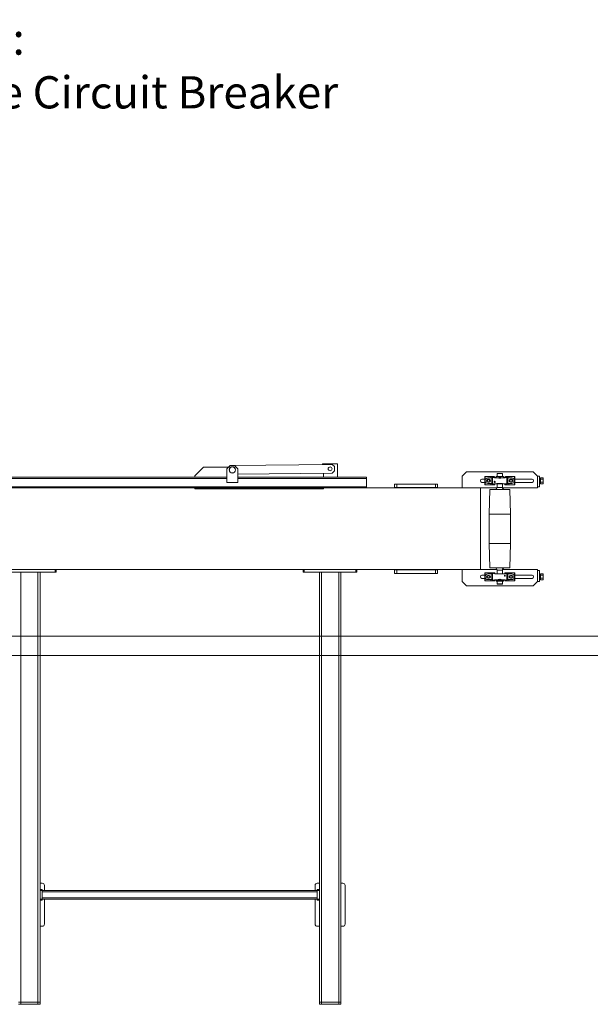
# Model space of a CAD drawing. Units: millimetres. Extents: x 17354 to 94778, y -28426 to 27011.
# Drawn here: x 30716 to 33372, y -27231 to -22650 of the extents above; entities that cross this region are included whole.
import ezdxf

# ---------------------------------------------------------------- set-up
doc = ezdxf.new("R2010")
doc.units = ezdxf.units.MM
doc.header["$LTSCALE"] = 4
doc.layers.add('TEXT - label', color=255, linetype='Continuous', lineweight=0)
doc.styles.get("Standard").update_dxf_attribs({"font": 'swiss.ttf', "height": 2.5})

msp = doc.modelspace()

# ---------------------------------------------------------------- linework, layer by layer
at = {"color": 7, "linetype": 'Continuous', "lineweight": 15}
for p, q in [((31570.7, -24732.5), (31530.7, -24772.5)), ((31687.9, -24732.5), (31570.7, -24732.5)), ((31695.7, -24724.7), (31680.7, -24739.7)), ((31680.7, -24739.7), (31680.7, -24803.7)), ((31695.5, -24724.8), (31690.6, -24729.7)), ((31695.6, -24724.8), (31695.5, -24724.8)), ((31715.7, -24724.7), (31695.7, -24724.7)), ((32170.4, -24719.4), (31705.6, -24724.7)), ((31730.7, -24739.7), (31715.7, -24724.7)), ((31730.7, -24803.7), (31730.7, -24739.7)), ((32195.7, -24716.5), (32125.7, -24716.5)), ((32125.7, -24719.9), (32125.7, -24716.5)), ((32180.5, -24729.3), (32170.4, -24719.4)), ((32180.5, -24729.3), (32180.8, -24749.3)), ((32195.7, -24778.7), (32195.7, -24716.5)), ((28130.7, -24778.7), (31680.7, -24778.7)), ((31530.7, -24772.5), (31530.7, -24778.7)), ((32170.9, -24759.4), (31730.7, -24764.4)), ((31730.7, -24778.7), (32330.7, -24778.7)), ((32130.7, -24778.7), (32130.7, -24759.8)), ((32170.9, -24759.4), (32180.8, -24749.3)), ((32330.7, -24784.7), (32330.7, -24778.7)), ((32330.7, -24822.7), (32330.7, -24784.7)), ((32775.7, -24773.5), (32795.7, -24753.5)), ((32775.7, -24828.5), (32775.7, -24773.5)), ((33105.7, -24753.5), (32795.7, -24753.5)), ((32867.7, -24787.5), (32880.7, -24787.5)), ((32880.7, -24776), (32880.7, -24814)), ((32880.7, -24776), (32882.3, -24776)), ((32882.3, -24776), (32909.2, -24776)), ((32882.3, -24776), (32882.3, -24795)), ((32895.3, -24782), (32913.5, -24782)), ((32924.3, -24776), (32909.2, -24776)), ((32909.2, -24776), (32909.2, -24782)), ((32913.5, -24808), (32913.5, -24782)), ((32915.6, -24776.6), (32917.3, -24778.7)), ((32915.6, -24776.6), (32915.6, -24813.4)), ((32917.3, -24778.7), (32917.3, -24811.3)), ((32924.3, -24776), (32927.4, -24776.3)), ((32927.4, -24780.4), (32927.4, -24776.3)), ((32934.3, -24775.3), (32933.7, -24775.9)), ((32933.7, -24775.9), (32933.7, -24781)), ((32967.7, -24775.9), (32933.7, -24775.9)), ((32967.1, -24775.3), (32934.3, -24775.3)), ((32939.2, -24761), (32938.2, -24762)), ((32938.2, -24762), (32938.2, -24775.3)), ((32938.2, -24762), (32950.7, -24762)), ((32939.2, -24761), (32950.7, -24761)), ((32950.7, -24779.1), (32949.2, -24779.9)), ((32949.2, -24779.9), (32949.2, -24781.6)), ((32949.2, -24781.6), (32950.7, -24782.5)), ((32950.7, -24761), (32962.2, -24761)), ((32950.7, -24762), (32963.2, -24762)), ((32952.2, -24779.9), (32950.7, -24779.1)), ((32950.7, -24782.5), (32952.2, -24781.6)), ((32952.2, -24781.6), (32952.2, -24779.9)), ((32963.2, -24762), (32962.2, -24761)), ((32963.2, -24775.3), (32963.2, -24762)), ((32967.7, -24775.9), (32967.1, -24775.3)), ((32967.7, -24781), (32967.7, -24775.9)), ((32973.9, -24776.3), (32977.1, -24776)), ((32973.9, -24776.3), (32973.9, -24780.4)), ((32992.1, -24776), (32977.1, -24776)), ((32985.7, -24776.6), (32984, -24778.7)), ((32984, -24778.7), (32984, -24811.3)), ((32985.7, -24776.6), (32985.7, -24813.4)), ((32987.9, -24782), (32987.9, -24808)), ((33006.1, -24782), (32987.9, -24782)), ((32992.1, -24776), (32992.1, -24782)), ((32992.1, -24776), (33019.1, -24776)), ((33019.1, -24776), (33019.1, -24795)), ((33019.1, -24776), (33020.7, -24776)), ((33020.7, -24776), (33020.7, -24814)), ((33020.7, -24787.5), (33100.7, -24787.5)), ((33125.7, -24773.5), (33105.7, -24753.5)), ((33125.7, -24828.5), (33125.7, -24773.5)), ((33135.7, -24773.5), (33125.7, -24773.5)), ((33135.7, -24823.5), (33135.7, -24773.5)), ((33139.6, -24787), (33135.7, -24787)), ((33139.6, -24781.1), (33139.6, -24788.1)), ((33139.6, -24781.1), (33152.4, -24781.1)), ((33152.4, -24781.1), (33152.4, -24788.1)), ((28030.7, -24828.7), (32330.7, -24828.7)), ((28032.3, -24822.7), (32330.7, -24822.7)), ((31530.7, -24828.7), (31530.7, -24832.5)), ((31530.7, -24832.5), (32130.7, -24832.5)), ((31680.7, -24803.7), (31730.7, -24803.7)), ((32130.7, -24832.5), (32130.7, -24828.7)), ((32330.7, -24828.7), (32330.7, -24822.7)), ((32330.7, -24828.5), (32860.7, -24828.5)), ((32460.7, -24811), (32460.7, -24827)), ((32460.7, -24811), (32470.7, -24811)), ((32460.7, -24827), (32460.7, -24828.5)), ((32460.7, -24827), (32470.7, -24827)), ((32470.7, -24811), (32470.7, -24827)), ((32470.7, -24811), (32650.7, -24811)), ((32470.7, -24827), (32650.7, -24827)), ((32650.7, -24811), (32650.7, -24827)), ((32650.7, -24811), (32660.7, -24811)), ((32650.7, -24827), (32660.7, -24827)), ((32660.7, -24811), (32660.7, -24827)), ((32660.7, -24827), (32660.7, -24828.5)), ((32860.7, -25208.5), (32860.7, -24828.5)), ((32937.8, -24828.5), (32860.7, -24828.5)), ((32867.7, -24802.5), (32880.7, -24802.5)), ((32880.7, -24814), (32882.3, -24814)), ((32882.3, -24795), (32882.3, -24814)), ((32882.3, -24814), (32909.2, -24814)), ((32901.2, -24788.5), (32895.2, -24788.5)), ((32895.2, -24801.5), (32901.2, -24801.5)), ((32895.3, -24808), (32913.5, -24808)), ((32909.2, -24808), (32909.2, -24814)), ((32924.3, -24814), (32909.2, -24814)), ((32915.6, -24813.4), (32917.3, -24811.3)), ((32924.3, -24814), (32927.4, -24813.6)), ((32927.4, -24813.6), (32927.4, -24809.6)), ((32933.9, -24808.9), (32934.3, -24809.3)), ((32967.1, -24809.3), (32934.3, -24809.3)), ((32963.7, -24808.7), (32937.6, -24808.7)), ((32938.2, -24809.3), (32938.2, -24826)), ((32963.2, -24826), (32963.2, -24809.3)), ((33125.7, -24828.5), (32963.5, -24828.5)), ((32967.1, -24809.3), (32967.4, -24808.9)), ((32973.9, -24809.6), (32973.9, -24813.6)), ((32973.9, -24813.6), (32977.1, -24814)), ((32992.1, -24814), (32977.1, -24814)), ((32985.7, -24813.4), (32984, -24811.3)), ((33006.1, -24808), (32987.9, -24808)), ((32992.1, -24808), (32992.1, -24814)), ((32992.1, -24814), (33019.1, -24814)), ((33006.2, -24788.5), (33000.2, -24788.5)), ((33000.2, -24801.5), (33006.2, -24801.5)), ((33019.1, -24795), (33019.1, -24814)), ((33019.1, -24814), (33020.7, -24814)), ((33020.7, -24802.5), (33100.7, -24802.5)), ((33125.7, -24823.5), (33135.7, -24823.5)), ((33135.7, -24803), (33139.6, -24803)), ((33139.6, -24788.1), (33139.6, -24801.9)), ((33139.6, -24788.1), (33152.4, -24788.1)), ((33139.6, -24801.9), (33152.4, -24801.9)), ((33139.6, -24801.9), (33139.6, -24808.8)), ((33139.6, -24808.8), (33152.4, -24808.8)), ((33152.4, -24788.1), (33152.4, -24801.9)), ((33152.4, -24801.9), (33152.4, -24808.8)), ((32903.7, -24836), (32900.7, -24950.5)), ((32903.7, -24836), (32950.7, -24836)), ((32950.7, -24836), (32997.7, -24836)), ((33000.7, -24950.5), (32997.7, -24836)), ((32900.7, -24950.5), (32900.7, -25086.4)), ((32900.7, -24950.5), (32950.7, -24950.5)), ((32950.7, -24950.5), (33000.7, -24950.5)), ((33000.7, -25086.4), (33000.7, -24950.5)), ((32900.7, -25086.4), (32903.7, -25201)), ((32900.7, -25086.4), (32950.7, -25086.4)), ((32950.7, -25086.4), (33000.7, -25086.4)), ((32997.7, -25201), (33000.7, -25086.4)), ((27944, -25208.5), (32860.7, -25208.5)), ((30640.7, -25220.5), (30880.7, -25220.5)), ((30720.7, -27221.5), (30720.7, -25220.5)), ((30800.7, -25220.5), (30720.7, -25220.5)), ((30800.7, -27221.5), (30800.7, -25220.5)), ((30810.7, -27221.5), (30810.7, -25220.5)), ((30880.7, -25220.5), (30880.7, -25208.5)), ((30880.7, -25220.5), (30885.7, -25220.5)), ((30885.7, -25220.5), (30885.7, -25208.5)), ((32035.7, -25220.5), (32035.7, -25208.5)), ((32035.7, -25220.5), (32040.7, -25220.5)), ((32040.7, -25220.5), (32040.7, -25208.5)), ((32040.7, -25220.5), (32280.7, -25220.5)), ((32110.7, -27221.5), (32110.7, -25220.5)), ((32120.7, -27221.5), (32120.7, -25220.5)), ((32200.7, -25220.5), (32120.7, -25220.5)), ((32200.7, -27221.5), (32200.7, -25220.5)), ((32210.7, -27221.5), (32210.7, -25220.5)), ((32280.7, -25220.5), (32280.7, -25208.5)), ((32280.7, -25220.5), (32285.7, -25220.5)), ((32285.7, -25220.5), (32285.7, -25208.5)), ((32460.7, -25208.5), (32460.7, -25210)), ((32460.7, -25226), (32460.7, -25210)), ((32470.7, -25210), (32460.7, -25210)), ((32470.7, -25226), (32460.7, -25226)), ((32470.7, -25226), (32470.7, -25210)), ((32650.7, -25210), (32470.7, -25210)), ((32650.7, -25226), (32470.7, -25226)), ((32650.7, -25226), (32650.7, -25210)), ((32660.7, -25210), (32650.7, -25210)), ((32660.7, -25226), (32650.7, -25226)), ((32660.7, -25208.5), (32660.7, -25210)), ((32660.7, -25226), (32660.7, -25210)), ((32775.7, -25208.5), (32775.7, -25263.5)), ((32937.8, -25208.5), (32860.7, -25208.5)), ((32867.7, -25234.5), (32880.7, -25234.5)), ((32880.7, -25261), (32880.7, -25223)), ((32882.3, -25223), (32880.7, -25223)), ((32909.2, -25223), (32882.3, -25223)), ((32882.3, -25242), (32882.3, -25223)), ((32882.3, -25261), (32882.3, -25242)), ((32901.2, -25235.5), (32895.2, -25235.5)), ((32895.3, -25229), (32913.5, -25229)), ((32903.7, -25201), (32950.7, -25201)), ((32909.2, -25223), (32924.3, -25223)), ((32909.2, -25229), (32909.2, -25223)), ((32913.5, -25255), (32913.5, -25229)), ((32915.6, -25223.6), (32917.3, -25225.7)), ((32915.6, -25260.4), (32915.6, -25223.6)), ((32917.3, -25258.3), (32917.3, -25225.7)), ((32927.4, -25223.3), (32924.3, -25223)), ((32927.4, -25227.4), (32927.4, -25223.3)), ((32934.3, -25227.7), (32933.9, -25228.1)), ((32934.3, -25227.7), (32967.1, -25227.7)), ((32937.6, -25228.3), (32963.7, -25228.3)), ((32938.2, -25211), (32938.2, -25227.7)), ((32950.7, -25201), (32997.7, -25201)), ((32963.2, -25227.7), (32963.2, -25211)), ((33125.7, -25208.5), (32963.5, -25208.5)), ((32967.4, -25228.1), (32967.1, -25227.7)), ((32977.1, -25223), (32973.9, -25223.3)), ((32973.9, -25223.3), (32973.9, -25227.4)), ((32977.1, -25223), (32992.1, -25223)), ((32985.7, -25223.6), (32984, -25225.7)), ((32984, -25258.3), (32984, -25225.7)), ((32985.7, -25260.4), (32985.7, -25223.6)), ((32987.9, -25229), (32987.9, -25255)), ((33006.1, -25229), (32987.9, -25229)), ((32992.1, -25229), (32992.1, -25223)), ((33019.1, -25223), (32992.1, -25223)), ((33006.2, -25235.5), (33000.2, -25235.5)), ((33019.1, -25242), (33019.1, -25223)), ((33020.7, -25223), (33019.1, -25223)), ((33019.1, -25261), (33019.1, -25242)), ((33020.7, -25261), (33020.7, -25223)), ((33020.7, -25234.5), (33100.7, -25234.5)), ((33125.7, -25208.5), (33125.7, -25263.5)), ((33125.7, -25213.5), (33135.7, -25213.5)), ((33135.7, -25213.5), (33135.7, -25263.5)), ((33139.6, -25234), (33135.7, -25234)), ((33139.6, -25228.1), (33139.6, -25235.1)), ((33139.6, -25228.1), (33152.4, -25228.1)), ((33139.6, -25235.1), (33152.4, -25235.1)), ((33139.6, -25235.1), (33139.6, -25248.9)), ((33152.4, -25228.1), (33152.4, -25235.1)), ((33152.4, -25235.1), (33152.4, -25248.9)), ((32775.7, -25263.5), (32795.7, -25283.5)), ((33105.7, -25283.5), (32795.7, -25283.5)), ((32867.7, -25249.5), (32880.7, -25249.5)), ((32882.3, -25261), (32880.7, -25261)), ((32909.2, -25261), (32882.3, -25261)), ((32895.2, -25248.5), (32901.2, -25248.5)), ((32895.3, -25255), (32913.5, -25255)), ((32909.2, -25261), (32909.2, -25255)), ((32909.2, -25261), (32924.3, -25261)), ((32915.6, -25260.4), (32917.3, -25258.3)), ((32927.4, -25260.6), (32924.3, -25261)), ((32927.4, -25260.6), (32927.4, -25256.6)), ((32933.7, -25255.9), (32933.7, -25261.1)), ((32933.7, -25261.1), (32934.3, -25261.7)), ((32933.7, -25261.1), (32967.7, -25261.1)), ((32934.3, -25261.7), (32967.1, -25261.7)), ((32938.2, -25261.7), (32938.2, -25275)), ((32938.2, -25275), (32939.2, -25276)), ((32938.2, -25275), (32950.7, -25275)), ((32939.2, -25276), (32950.7, -25276)), ((32950.7, -25254.5), (32949.2, -25255.3)), ((32949.2, -25255.3), (32949.2, -25257)), ((32949.2, -25257), (32950.7, -25257.9)), ((32952.2, -25255.3), (32950.7, -25254.5)), ((32950.7, -25257.9), (32952.2, -25257)), ((32950.7, -25275), (32963.2, -25275)), ((32950.7, -25276), (32962.2, -25276)), ((32952.2, -25257), (32952.2, -25255.3)), ((32962.2, -25276), (32963.2, -25275)), ((32963.2, -25275), (32963.2, -25261.7)), ((32967.1, -25261.7), (32967.7, -25261.1)), ((32967.7, -25261.1), (32967.7, -25255.9)), ((32973.9, -25256.6), (32973.9, -25260.6)), ((32977.1, -25261), (32973.9, -25260.6)), ((32977.1, -25261), (32992.1, -25261)), ((32985.7, -25260.4), (32984, -25258.3)), ((33006.1, -25255), (32987.9, -25255)), ((32992.1, -25261), (32992.1, -25255)), ((33019.1, -25261), (32992.1, -25261)), ((33000.2, -25248.5), (33006.2, -25248.5)), ((33020.7, -25261), (33019.1, -25261)), ((33020.7, -25249.5), (33100.7, -25249.5)), ((33125.7, -25263.5), (33105.7, -25283.5)), ((33135.7, -25263.5), (33125.7, -25263.5)), ((33135.7, -25250), (33139.6, -25250)), ((33139.6, -25248.9), (33152.4, -25248.9)), ((33139.6, -25248.9), (33139.6, -25255.8)), ((33139.6, -25255.8), (33152.4, -25255.8)), ((33152.4, -25248.9), (33152.4, -25255.8)), ((30820.7, -26668.5), (30810.7, -26668.5)), ((30810.7, -26696.5), (30820.7, -26696.5)), ((30810.7, -26701.5), (30820.7, -26701.5)), ((30820.7, -26701.5), (30820.7, -26696.5)), ((30820.7, -26701.5), (32100.7, -26701.5)), ((30820.7, -26741.5), (30820.7, -26701.5)), ((30820.7, -26707.5), (32100.7, -26707.5)), ((30830.7, -26701.5), (30830.7, -26678.5)), ((32090.7, -26678.5), (32090.7, -26701.5)), ((32110.7, -26668.5), (32100.7, -26668.5)), ((32100.7, -26696.5), (32110.7, -26696.5)), ((32100.7, -26701.5), (32100.7, -26696.5)), ((32110.7, -26701.5), (32100.7, -26701.5)), ((32100.7, -26701.5), (32100.7, -26741.5)), ((32220.7, -26668.5), (32210.7, -26668.5)), ((32230.7, -26858.5), (32230.7, -26678.5)), ((30810.7, -26741.5), (30820.7, -26741.5)), ((30810.7, -26746.5), (30820.7, -26746.5)), ((30820.7, -26735.5), (32100.7, -26735.5)), ((30820.7, -26741.5), (32100.7, -26741.5)), ((30820.7, -26746.5), (30820.7, -26741.5)), ((30830.7, -26858.5), (30830.7, -26741.5)), ((32090.7, -26741.5), (32090.7, -26858.5)), ((32100.7, -26741.5), (32110.7, -26741.5)), ((32100.7, -26746.5), (32100.7, -26741.5)), ((32110.7, -26746.5), (32100.7, -26746.5)), ((30810.7, -26868.5), (30820.7, -26868.5)), ((32100.7, -26868.5), (32110.7, -26868.5)), ((32210.7, -26868.5), (32220.7, -26868.5)), ((30710.7, -27221.5), (30720.7, -27221.5)), ((30710.7, -27231.5), (30720.7, -27231.5)), ((30720.7, -27221.5), (30720.7, -27231.5)), ((30720.7, -27221.5), (30800.7, -27221.5)), ((30720.7, -27231.5), (30800.7, -27231.5)), ((30800.7, -27221.5), (30800.7, -27231.5)), ((30800.7, -27221.5), (30810.7, -27221.5)), ((30800.7, -27231.5), (30810.7, -27231.5)), ((30810.7, -27221.5), (30810.7, -27231.5)), ((32110.7, -27221.5), (32110.7, -27231.5)), ((32110.7, -27221.5), (32120.7, -27221.5)), ((32110.7, -27231.5), (32120.7, -27231.5)), ((32120.7, -27221.5), (32120.7, -27231.5)), ((32120.7, -27221.5), (32200.7, -27221.5)), ((32120.7, -27231.5), (32200.7, -27231.5)), ((32200.7, -27221.5), (32200.7, -27231.5)), ((32200.7, -27221.5), (32210.7, -27221.5)), ((32200.7, -27231.5), (32210.7, -27231.5)), ((32210.7, -27221.5), (32210.7, -27231.5))]:
    msp.add_line(p, q, dxfattribs=at)
at = {"color": 8, "linetype": 'Continuous', "lineweight": 15}
for p, q in [((28130.7, -24784.7), (31680.7, -24784.7)), ((31730.7, -24784.7), (32330.7, -24784.7)), ((32473.2, -24827), (32473.2, -24828.5)), ((32648.2, -24827), (32648.2, -24828.5)), ((32938.2, -24826), (32950.7, -24826)), ((32950.7, -24826), (32963.2, -24826)), ((32473.2, -25208.5), (32473.2, -25210)), ((32648.2, -25208.5), (32648.2, -25210)), ((32938.2, -25211), (32950.7, -25211)), ((32950.7, -25211), (32963.2, -25211))]:
    msp.add_line(p, q, dxfattribs=at)
at = {"color": 7, "linetype": 'Continuous', "lineweight": 15}
for centre, radius in [((31705.7, -24744.7), 15), ((31705.7, -24744.7), 14), ((32160.7, -24739.5), 9), ((32898.2, -24795), 5.1), ((33003.2, -24795), 5.1), ((32898.2, -25242), 5.1), ((33003.2, -25242), 5.1)]:
    msp.add_circle(centre, radius, dxfattribs=at)
for centre, radius, start, end in [((32867.7, -24795), 7.5, 90, 270), ((32895.3, -24795), 13, 90, 270), ((32950.7, -24766.1), 17, 245.177, 248.6931), ((32950.7, -24780.8), 3, 0, 226.3949), ((32950.7, -24780.8), 2.46, 291.8854, 180), ((32950.7, -24780.8), 2.46, 180, 246.9382), ((32950.7, -24780.8), 3, 313.6681, 0), ((32950.7, -24766.1), 17, 291.3069, 294.823), ((33006.1, -24795), 13, 270, 90), ((33100.7, -24795), 7.5, 270, 90), ((32895.2, -24795), 6.5, 90, 270), ((32901.2, -24795), 6.5, 270, 90), ((32927, -24799), 1.62, 43.5717, 136.4283), ((32927, -24801.7), 1.62, 223.5717, 316.4283), ((32928.2, -24826), 10, 270, 0), ((32973.2, -24826), 10, 180, 270), ((33000.2, -24795), 6.5, 90, 270), ((33006.2, -24795), 6.5, 270, 90), ((32867.7, -25242), 7.5, 90, 270), ((32895.3, -25242), 13, 90, 270), ((32895.2, -25242), 6.5, 90, 270), ((32901.2, -25242), 6.5, 270, 90), ((32928.2, -25211), 10, 0, 90), ((32973.2, -25211), 10, 90, 180), ((32974.3, -25235.3), 1.62, 43.5717, 136.4283), ((32974.3, -25238), 1.62, 223.5717, 316.4283), ((33000.2, -25242), 6.5, 90, 270), ((33006.1, -25242), 13, 270, 90), ((33006.2, -25242), 6.5, 270, 90), ((33100.7, -25242), 7.5, 270, 90), ((32950.7, -25270.9), 17, 111.3069, 114.823), ((32950.7, -25256.2), 3, 180, 46.3949), ((32950.7, -25256.2), 3, 133.6681, 180), ((32950.7, -25256.2), 2.46, 111.8854, 0), ((32950.7, -25256.2), 2.46, 0, 66.9382), ((32950.7, -25270.9), 17, 65.177, 68.6931), ((30820.7, -26678.5), 10, 0, 90), ((32100.7, -26678.5), 10, 90, 180), ((32220.7, -26678.5), 10, 0, 90), ((30820.7, -26858.5), 10, 270, 0), ((32100.7, -26858.5), 10, 180, 270), ((32220.7, -26858.5), 10, 270, 0)]:
    msp.add_arc(centre, radius, start, end, dxfattribs=at)
for centre, major_axis, start_param, end_param in [((32909.2, -24776.7), (6.4, 0), 0.087266, 1.570796), ((32950.7, -24778.4), (33.5, 0), 3.228859, 4.526935), ((32950.7, -24778.4), (30, 0), 2.459544, 4.47219), ((32950.7, -24778.4), (33.5, 0), 4.897843, 6.195919), ((32950.7, -24778.4), (30, 0), 4.952588, 6.965234), ((32992.1, -24776.7), (6.4, 0), 1.570796, 3.054326), ((32909.2, -24813.3), (6.4, 0), 4.712389, 6.195919), ((32950.7, -24811.6), (33.5, 0), 0.087266, 3.054326), ((32950.7, -24811.6), (30, 0), 5.601137, 10.106827), ((32992.1, -24813.3), (6.4, 0), 3.228859, 4.712389), ((32909.2, -25223.7), (6.4, 0), 0.087266, 1.570796), ((32950.7, -25225.4), (33.5, 0), 3.228859, 6.195919), ((32950.7, -25225.4), (30, 0), 2.459544, 6.965234), ((32992.1, -25223.7), (6.4, 0), 1.570796, 3.054326), ((32909.2, -25260.3), (6.4, 0), 4.712389, 6.195919), ((32950.7, -25258.6), (33.5, 0), 1.756251, 3.054326), ((32950.7, -25258.6), (30, 0), 1.810995, 3.823641), ((32950.7, -25258.6), (33.5, 0), 0.087266, 1.385342), ((32950.7, -25258.6), (30, 0), 5.601137, 7.613783), ((32992.1, -25260.3), (6.4, 0), 3.228859, 4.712389)]:
    msp.add_ellipse(centre, major_axis=major_axis, ratio=0.107914, start_param=start_param, end_param=end_param, dxfattribs=at)
for points, knots in [([(32956.8, -24781.9), (32956.1, -24782.2), (32954.5, -24782.7), (32951.8, -24783.1), (32949.2, -24783.1), (32946.7, -24782.7), (32945.2, -24782.2), (32944.5, -24781.9)], [0, 0, 0, 0, 0.189491, 0.40619, 0.630329, 0.813059, 1, 1, 1, 1]), ([(32948.1, -24782.8), (32948, -24782.8), (32947.7, -24782.4), (32947.4, -24781.5), (32947.4, -24780.2), (32947.8, -24779), (32948.5, -24778), (32949.6, -24777.4), (32950.7, -24777.2), (32951.7, -24777.4), (32952.6, -24777.9), (32953.3, -24778.6), (32953.8, -24779.7), (32953.9, -24780.9), (32953.8, -24782), (32953.4, -24782.6), (32953.2, -24782.8)], [0, 0, 0, 0, 0.0204505, 0.0994197, 0.1826482, 0.2673553, 0.3510195, 0.4300443, 0.5013742, 0.5670307, 0.6324961, 0.7024818, 0.7790658, 0.8611039, 0.9455945, 1, 1, 1, 1]), ([(32925.8, -24797.9), (32925.7, -24798.1), (32925.3, -24798.5), (32925, -24799.4), (32924.9, -24800.4), (32925.1, -24801.4), (32925.4, -24802.2), (32925.7, -24802.6), (32925.8, -24802.8)], [0, 0, 0, 0, 0.17324, 0.346486, 0.519464, 0.691872, 0.864351, 1, 1, 1, 1]), ([(32928.2, -24797.9), (32928.1, -24797.8), (32927.9, -24797.6), (32927.4, -24797.3), (32926.7, -24797.3), (32926.2, -24797.5), (32925.9, -24797.8), (32925.8, -24797.9)], [0, 0, 0, 0, 0.070057, 0.346716, 0.611998, 0.871962, 1, 1, 1, 1]), ([(32925.8, -24802.8), (32925.9, -24802.9), (32926.2, -24803.2), (32926.8, -24803.4), (32927.5, -24803.3), (32927.9, -24803), (32928.1, -24802.8), (32928.2, -24802.8)], [0, 0, 0, 0, 0.160984, 0.432789, 0.695468, 0.955584, 1, 1, 1, 1]), ([(32928.2, -24802.8), (32928.4, -24802.6), (32928.8, -24802.1), (32929.1, -24801.2), (32929.2, -24800.2), (32929, -24799.2), (32928.7, -24798.4), (32928.3, -24798), (32928.2, -24797.9)], [0, 0, 0, 0, 0.17324, 0.346486, 0.519464, 0.691872, 0.864351, 1, 1, 1, 1]), ([(32973.1, -25234.2), (32973, -25234.4), (32972.6, -25234.8), (32972.2, -25235.7), (32972.1, -25236.7), (32972.3, -25237.7), (32972.6, -25238.5), (32973, -25238.9), (32973.1, -25239.1)], [0, 0, 0, 0, 0.17324, 0.346486, 0.519464, 0.691872, 0.864351, 1, 1, 1, 1]), ([(32975.5, -25234.2), (32975.4, -25234.1), (32975.1, -25233.8), (32974.5, -25233.6), (32973.9, -25233.7), (32973.4, -25233.9), (32973.2, -25234.2), (32973.1, -25234.2)], [0, 0, 0, 0, 0.160984, 0.432789, 0.695468, 0.955584, 1, 1, 1, 1]), ([(32973.1, -25239.1), (32973.2, -25239.1), (32973.4, -25239.4), (32973.9, -25239.6), (32974.6, -25239.7), (32975.2, -25239.4), (32975.4, -25239.2), (32975.5, -25239.1)], [0, 0, 0, 0, 0.070057, 0.346716, 0.611998, 0.871962, 1, 1, 1, 1]), ([(32975.5, -25239.1), (32975.7, -25238.9), (32976, -25238.4), (32976.3, -25237.5), (32976.4, -25236.5), (32976.2, -25235.5), (32975.9, -25234.7), (32975.6, -25234.3), (32975.5, -25234.2)], [0, 0, 0, 0, 0.17324, 0.346486, 0.519464, 0.691872, 0.864351, 1, 1, 1, 1]), ([(32944.5, -25255), (32945.2, -25254.8), (32946.8, -25254.2), (32949.5, -25253.8), (32952.1, -25253.9), (32954.6, -25254.3), (32956.1, -25254.8), (32956.8, -25255)], [0, 0, 0, 0, 0.189491, 0.40619, 0.630329, 0.813059, 1, 1, 1, 1]), ([(32953.2, -25254.1), (32953.3, -25254.2), (32953.6, -25254.6), (32953.9, -25255.5), (32953.9, -25256.7), (32953.5, -25258), (32952.8, -25259), (32951.8, -25259.6), (32950.7, -25259.8), (32949.7, -25259.6), (32948.8, -25259.1), (32948, -25258.3), (32947.5, -25257.3), (32947.4, -25256.1), (32947.5, -25254.9), (32947.9, -25254.4), (32948.1, -25254.1)], [0, 0, 0, 0, 0.02045, 0.09942, 0.182648, 0.267355, 0.35102, 0.430044, 0.501374, 0.567031, 0.632496, 0.702482, 0.779066, 0.861104, 0.945595, 1, 1, 1, 1])]:
    msp.add_open_spline(points, degree=3, knots=knots, dxfattribs=at)
at = {"layer": 'TEXT - label'}
msp.add_lwpolyline([(34186.6, -25607.7), (34186.6, -25517.7), (28186.6, -25517.7), (28186.6, -25607.7)], close=True, dxfattribs=at)

# ---------------------------------------------------------------- texts
at = {"color": 1, "insert": (27624.9, -22662.5), "char_height": 150, "attachment_point": 1}
msp.add_mtext('{\\C7;Requires seperate power supply:\\P415VAC 3ph&E, 20A on a D-Curve Circuit Breaker}', dxfattribs=at)

doc.saveas('drawing.dxf')
